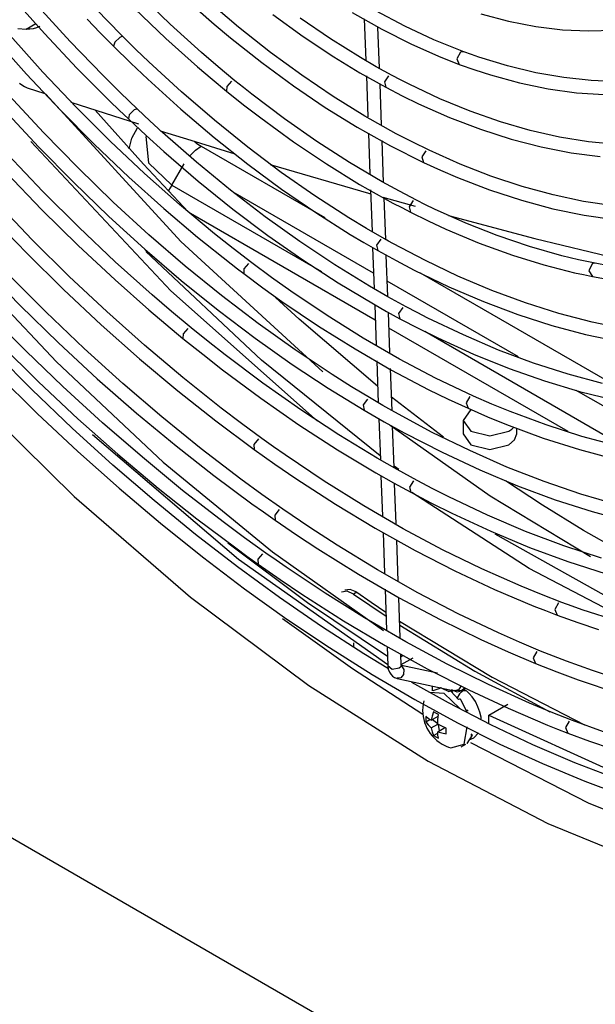
# Model space of a CAD drawing. Units: millimetres. Extents: x 58 to 7575, y 7 to 5369.
# Drawn here: x 3573 to 3658, y 3700 to 3847 of the extents above; entities that cross this region are included whole.
import ezdxf

# ---------------------------------------------------------------- set-up
doc = ezdxf.new("R2010")
doc.units = ezdxf.units.MM
doc.layers.add('LG-Product', color=3, linetype='Continuous')

msp = doc.modelspace()

# ---------------------------------------------------------------- linework, layer by layer
at = {"layer": 'LG-Product', "linetype": 'Continuous'}
for p, q in [((3571.48, 3850.04), (3576.23, 3844.68)), ((3585.49, 3846.68), (3583.04, 3849.24)), ((3594.97, 3846.07), (3590.35, 3850.53)), ((3605.19, 3845.63), (3600.44, 3849.67)), ((3580.09, 3843.46), (3575.32, 3848.68)), ((3589.67, 3848.38), (3594.35, 3843.92)), ((3599.12, 3848.18), (3601.55, 3846.07)), ((3622.16, 3847.78), (3626.57, 3845.29)), ((3630.01, 3845.76), (3625.68, 3848.05)), ((3573.52, 3845.32), (3574.96, 3846.15)), ((3582.59, 3846.8), (3584.57, 3844.76)), ((3587.98, 3844.17), (3585.49, 3846.68)), ((3610.29, 3847.48), (3614.82, 3844.2)), ((3618.88, 3843.89), (3614.39, 3846.95)), ((3623.94, 3846.85), (3624.16, 3840.63)), ((3641.32, 3847.57), (3645.45, 3846.48)), ((3645.45, 3846.48), (3649.52, 3845.7)), ((3572.26, 3845.43), (3573.52, 3845.32)), ((3574.04, 3845.32), (3573.52, 3845.32)), ((3574.56, 3845.38), (3574.04, 3845.32)), ((3575.04, 3845.52), (3574.56, 3845.38)), ((3575.5, 3845.72), (3575.04, 3845.52)), ((3575.56, 3845.75), (3575.5, 3845.72)), ((3576.23, 3844.68), (3581.07, 3839.52)), ((3584.57, 3844.76), (3586.56, 3842.75)), ((3599.66, 3841.84), (3594.97, 3846.07)), ((3601.55, 3846.07), (3603.99, 3844.03)), ((3609.97, 3841.85), (3605.19, 3845.63)), ((3626.21, 3839.48), (3625.98, 3845.63)), ((3626.57, 3845.29), (3630.97, 3843.07)), ((3634.32, 3843.74), (3630.01, 3845.76)), ((3649.52, 3845.7), (3653.51, 3845.22)), ((3653.51, 3845.22), (3657.41, 3845.04)), ((3657.41, 3845.04), (3661.21, 3845.16)), ((3568.67, 3844.09), (3573.57, 3838.58)), ((3575.98, 3838.91), (3571.1, 3844.35)), ((3584.94, 3838.43), (3580.09, 3843.46)), ((3586.73, 3843.35), (3586.56, 3842.75)), ((3587.48, 3844.07), (3586.73, 3843.35)), ((3587.78, 3844.2), (3587.48, 3844.07)), ((3587.97, 3844.17), (3587.78, 3844.2)), ((3589.89, 3842.28), (3587.98, 3844.17)), ((3594.35, 3843.92), (3599.09, 3839.68)), ((3603.99, 3844.03), (3608.66, 3840.32)), ((3614.82, 3844.2), (3619.38, 3841.18)), ((3623.37, 3841.08), (3618.88, 3843.89)), ((3636.57, 3842.8), (3634.32, 3843.74)), ((3586.56, 3842.75), (3589.1, 3840.26)), ((3591.82, 3840.44), (3589.89, 3842.28)), ((3602.14, 3839.7), (3599.66, 3841.84)), ((3614.63, 3838.43), (3609.97, 3841.85)), ((3630.97, 3843.07), (3635.35, 3841.13)), ((3638.81, 3841.93), (3636.57, 3842.8)), ((3638.31, 3841.86), (3637.75, 3840.89)), ((3638.57, 3841.95), (3638.31, 3841.86)), ((3638.8, 3841.93), (3638.57, 3841.95)), ((3639.92, 3841.53), (3638.81, 3841.93)), ((3596.67, 3835.97), (3591.82, 3840.44)), ((3608.66, 3840.32), (3613.38, 3836.86)), ((3619.38, 3841.18), (3623.26, 3838.82)), ((3625.73, 3839.71), (3623.37, 3841.08)), ((3635.35, 3841.13), (3636.74, 3840.58)), ((3636.74, 3840.58), (3638.11, 3840.06)), ((3637.75, 3840.89), (3638.11, 3840.06)), ((3641.03, 3841.15), (3639.92, 3841.53)), ((3645.32, 3839.83), (3641.03, 3841.15)), ((3580.96, 3833.67), (3575.98, 3838.91)), ((3581.07, 3839.52), (3586, 3834.56)), ((3589.1, 3840.26), (3591.66, 3837.84)), ((3599.09, 3839.68), (3601.23, 3837.86)), ((3604.64, 3837.63), (3602.14, 3839.7)), ((3623.26, 3838.82), (3627.16, 3836.65)), ((3628.1, 3838.42), (3625.73, 3839.71)), ((3638.11, 3840.06), (3640.44, 3839.23)), ((3640.44, 3839.23), (3642.75, 3838.49)), ((3649.54, 3838.81), (3645.32, 3839.83)), ((3653.7, 3838.09), (3649.54, 3838.81)), ((3573.57, 3838.58), (3578.57, 3833.27)), ((3587.52, 3835.88), (3584.94, 3838.43)), ((3591.66, 3837.84), (3596.57, 3833.4)), ((3601.23, 3837.86), (3603.38, 3836.08)), ((3604.13, 3837.56), (3603.42, 3836.77)), ((3605.92, 3836.61), (3604.64, 3837.63)), ((3619.32, 3835.26), (3614.63, 3838.43)), ((3624.25, 3838.34), (3624.47, 3832.23)), ((3627.57, 3838.35), (3626.96, 3837.45)), ((3626.96, 3837.45), (3627.16, 3836.65)), ((3629.37, 3837.75), (3628.1, 3838.42)), ((3630.65, 3837.1), (3629.37, 3837.75)), ((3642.75, 3838.49), (3647.1, 3837.31)), ((3657.77, 3837.66), (3653.7, 3838.09)), ((3659.86, 3837.56), (3657.77, 3837.66)), ((3572.54, 3837.27), (3572.88, 3837.02)), ((3572.88, 3837.02), (3573.28, 3836.78)), ((3573.28, 3836.78), (3573.64, 3836.58)), ((3573.64, 3836.58), (3573.65, 3836.57)), ((3573.67, 3836.58), (3576.31, 3835.71)), ((3590.12, 3833.37), (3587.52, 3835.88)), ((3601.59, 3831.73), (3596.67, 3835.97)), ((3603.42, 3836.77), (3603.38, 3836.08)), ((3603.38, 3836.08), (3605.93, 3834.04)), ((3607.19, 3835.6), (3605.92, 3836.61)), ((3613.38, 3836.86), (3618.13, 3833.65)), ((3626.52, 3831.02), (3626.29, 3837.15)), ((3627.16, 3836.65), (3629.6, 3835.39)), ((3635.21, 3834.95), (3630.65, 3837.1)), ((3647.1, 3837.31), (3651.39, 3836.43)), ((3651.39, 3836.43), (3655.61, 3835.84)), ((3576.08, 3829.91), (3570.99, 3835.41)), ((3596.6, 3813.64), (3576.45, 3835.64)), ((3580.17, 3834.44), (3590.28, 3831.2)), ((3586, 3834.56), (3587.37, 3833.23)), ((3612.02, 3831.95), (3607.19, 3835.6)), ((3624.02, 3832.36), (3619.32, 3835.26)), ((3629.6, 3835.39), (3632.05, 3834.2)), ((3639.75, 3833.09), (3635.21, 3834.95)), ((3655.61, 3835.84), (3659.74, 3835.56)), ((3570.21, 3833.29), (3575.34, 3827.79)), ((3578.57, 3833.27), (3583.65, 3828.15)), ((3586.02, 3828.63), (3580.96, 3833.67)), ((3590.99, 3825.17), (3583.82, 3833.23)), ((3587.37, 3833.23), (3588.75, 3831.92)), ((3589.62, 3833.28), (3588.88, 3832.55)), ((3589.92, 3833.41), (3589.62, 3833.28)), ((3590.12, 3833.38), (3589.92, 3833.41)), ((3591.98, 3831.64), (3590.12, 3833.37)), ((3596.57, 3833.4), (3601.54, 3829.18)), ((3605.93, 3834.04), (3608.49, 3832.08)), ((3618.13, 3833.65), (3622.89, 3830.7)), ((3632.05, 3834.2), (3636.67, 3832.16)), ((3644.24, 3831.51), (3639.75, 3833.09)), ((3588.88, 3832.55), (3588.75, 3831.92)), ((3588.75, 3831.92), (3591.4, 3829.46)), ((3593.85, 3829.93), (3591.98, 3831.64)), ((3606.55, 3827.73), (3601.59, 3831.73)), ((3608.49, 3832.08), (3613.39, 3828.52)), ((3616.88, 3828.56), (3612.02, 3831.95)), ((3628.72, 3829.73), (3624.02, 3832.36)), ((3636.67, 3832.16), (3641.27, 3830.4)), ((3648.69, 3830.22), (3644.24, 3831.51)), ((3589.26, 3829.08), (3590.11, 3830.62)), ((3593.52, 3830.18), (3598.09, 3828.76)), ((3622.89, 3830.7), (3627.84, 3827.93)), ((3641.27, 3830.4), (3645.83, 3828.93)), ((3653.07, 3829.23), (3648.69, 3830.22)), ((3595.09, 3806.33), (3574.21, 3828.55)), ((3581.25, 3824.62), (3576.08, 3829.91)), ((3591.16, 3823.8), (3586.02, 3828.63)), ((3588.89, 3827.47), (3589.26, 3829.08)), ((3591.38, 3829.29), (3591.77, 3825.4)), ((3591.4, 3829.46), (3594.06, 3827.06)), ((3598.9, 3825.51), (3593.85, 3829.93)), ((3598.09, 3828.76), (3604.61, 3826.75)), ((3601.54, 3829.18), (3606.56, 3825.19)), ((3621.75, 3825.42), (3616.88, 3828.56)), ((3624.56, 3829.82), (3624.79, 3823.68)), ((3626.83, 3822.44), (3626.6, 3828.73)), ((3631.18, 3828.45), (3628.72, 3829.73)), ((3645.83, 3828.93), (3650.34, 3827.76)), ((3657.37, 3828.53), (3653.07, 3829.23)), ((3661.6, 3828.14), (3657.37, 3828.53)), ((3575.34, 3827.79), (3580.56, 3822.49)), ((3583.65, 3828.15), (3588.81, 3823.24)), ((3597.95, 3826.46), (3598.75, 3827.27)), ((3598.67, 3828.52), (3599.11, 3828.19)), ((3598.75, 3827.27), (3599.59, 3827.88)), ((3599.11, 3828.19), (3599.59, 3827.88)), ((3599.59, 3827.88), (3618.04, 3817.23)), ((3611.55, 3823.97), (3606.55, 3827.73)), ((3613.39, 3828.52), (3618.31, 3825.22)), ((3627.84, 3827.93), (3632.78, 3825.44)), ((3633.64, 3827.25), (3631.18, 3828.45)), ((3633.12, 3827.18), (3632.52, 3826.26)), ((3638.25, 3825.2), (3633.64, 3827.25)), ((3650.34, 3827.76), (3654.78, 3826.89)), ((3576, 3821.13), (3570.72, 3826.69)), ((3594.06, 3827.06), (3599.17, 3822.66)), ((3632.52, 3826.26), (3632.78, 3825.44)), ((3654.78, 3826.89), (3659.15, 3826.32)), ((3586.5, 3819.53), (3581.25, 3824.62)), ((3597.71, 3818.04), (3590.99, 3825.17)), ((3591.77, 3825.4), (3595.26, 3822.05)), ((3595.26, 3822.05), (3597.09, 3825.24)), ((3604, 3821.31), (3598.9, 3825.51)), ((3606.56, 3825.19), (3611.62, 3821.45)), ((3609.9, 3825.16), (3624.55, 3820.87)), ((3618.31, 3825.22), (3623.25, 3822.18)), ((3626.63, 3822.54), (3621.75, 3825.42)), ((3632.78, 3825.44), (3635.32, 3824.28)), ((3635.32, 3824.28), (3637.85, 3823.2)), ((3642.82, 3823.42), (3638.25, 3825.2)), ((3570.54, 3823.95), (3575.87, 3818.4)), ((3588.81, 3823.24), (3594.04, 3818.56)), ((3596.36, 3819.19), (3591.16, 3823.8)), ((3599.17, 3822.66), (3604.33, 3818.5)), ((3616.58, 3820.45), (3611.55, 3823.97)), ((3637.85, 3823.2), (3642.64, 3821.36)), ((3647.49, 3821.87), (3642.82, 3823.42)), ((3580.56, 3822.49), (3585.86, 3817.4)), ((3595, 3821.66), (3594.72, 3821.28)), ((3595.26, 3822.05), (3595, 3821.66)), ((3595.26, 3822.05), (3617.54, 3809.19)), ((3609.15, 3817.35), (3604, 3821.31)), ((3611.62, 3821.45), (3616.72, 3817.96)), ((3623.25, 3822.18), (3628.2, 3819.4)), ((3624.87, 3821.36), (3625.1, 3815.15)), ((3629.19, 3821.14), (3626.63, 3822.54)), ((3642.64, 3821.36), (3647.39, 3819.81)), ((3652.11, 3820.6), (3647.49, 3821.87)), ((3581.36, 3815.78), (3576, 3821.13)), ((3625.32, 3808.94), (3604.37, 3821.04)), ((3621.63, 3817.2), (3616.58, 3820.45)), ((3624.55, 3820.87), (3624.89, 3820.77)), ((3626.7, 3820.26), (3631.52, 3818.91)), ((3627.14, 3813.95), (3626.91, 3820.16)), ((3631.75, 3819.82), (3629.19, 3821.14)), ((3631.23, 3819.75), (3630.62, 3818.83)), ((3633.09, 3819.15), (3631.75, 3819.82)), ((3647.39, 3819.81), (3652.09, 3818.55)), ((3656.66, 3819.64), (3652.11, 3820.6)), ((3574.43, 3813.91), (3569.01, 3819.57)), ((3575.87, 3818.4), (3581.29, 3813.06)), ((3591.83, 3814.66), (3586.5, 3819.53)), ((3594.04, 3818.56), (3599.05, 3814.33)), ((3601.61, 3814.81), (3596.36, 3819.19)), ((3604.33, 3818.5), (3609.54, 3814.58)), ((3628.2, 3819.4), (3629.52, 3818.71)), ((3629.52, 3818.71), (3630.85, 3818.03)), ((3630.62, 3818.83), (3630.85, 3818.03)), ((3634.43, 3818.5), (3633.09, 3819.15)), ((3639.1, 3816.41), (3634.43, 3818.5)), ((3652.09, 3818.55), (3656.73, 3817.59)), ((3661.13, 3818.97), (3656.66, 3819.64)), ((3568.08, 3817.63), (3573.55, 3811.96)), ((3585.86, 3817.4), (3591.22, 3812.52)), ((3625.58, 3801.93), (3598.03, 3817.84)), ((3614.33, 3813.64), (3609.15, 3817.35)), ((3616.72, 3817.96), (3621.82, 3814.73)), ((3624.28, 3815.59), (3621.63, 3817.2)), ((3630.85, 3818.03), (3633.49, 3816.74)), ((3636.52, 3817.53), (3649.37, 3814.13)), ((3656.73, 3817.59), (3661.21, 3816.95)), ((3586.8, 3810.63), (3581.36, 3815.78)), ((3626.94, 3814.06), (3624.28, 3815.59)), ((3633.49, 3816.74), (3636.12, 3815.52)), ((3636.12, 3815.52), (3641.1, 3813.43)), ((3643.74, 3814.57), (3639.1, 3816.41)), ((3579.94, 3808.45), (3574.43, 3813.91)), ((3597.21, 3810.01), (3591.83, 3814.66)), ((3599.05, 3814.33), (3604.1, 3810.31)), ((3604.39, 3812.61), (3601.61, 3814.81)), ((3609.54, 3814.58), (3614.78, 3810.91)), ((3621.82, 3814.73), (3623.89, 3813.51)), ((3626.41, 3813.99), (3625.78, 3813.11)), ((3627.58, 3813.7), (3626.94, 3814.06)), ((3648.59, 3812.9), (3643.74, 3814.57)), ((3649.37, 3814.13), (3670.12, 3809.11)), ((3581.29, 3813.06), (3586.78, 3807.94)), ((3591.22, 3812.52), (3596.65, 3807.87)), ((3617.77, 3794.23), (3596.6, 3813.64)), ((3607.18, 3810.47), (3604.39, 3812.61)), ((3619.53, 3810.19), (3614.33, 3813.64)), ((3623.89, 3813.51), (3625.96, 3812.32)), ((3625.18, 3812.77), (3625.41, 3806.61)), ((3625.78, 3813.11), (3625.96, 3812.32)), ((3628.22, 3813.35), (3627.58, 3813.7)), ((3633.06, 3810.81), (3628.22, 3813.35)), ((3641.1, 3813.43), (3646.06, 3811.63)), ((3653.39, 3811.53), (3648.59, 3812.9)), ((3562.66, 3812.05), (3578.03, 3795.72)), ((3573.55, 3811.96), (3579.1, 3806.49)), ((3608.6, 3795.99), (3591.36, 3812.19)), ((3625.96, 3812.32), (3628.68, 3810.82)), ((3627.45, 3805.47), (3627.23, 3811.64)), ((3646.06, 3811.63), (3650.71, 3810.19)), ((3655.88, 3810.93), (3653.39, 3811.53)), ((3658.36, 3810.41), (3655.88, 3810.93)), ((3567.01, 3809.87), (3572.64, 3804.11)), ((3592.3, 3805.71), (3586.8, 3810.63)), ((3602.64, 3805.6), (3597.21, 3810.01)), ((3604.1, 3810.31), (3605.04, 3809.59)), ((3605.04, 3809.59), (3605.98, 3808.87)), ((3606.65, 3810.4), (3605.97, 3809.59)), ((3605.97, 3809.59), (3605.98, 3808.87)), ((3610.09, 3808.32), (3607.18, 3810.47)), ((3614.78, 3810.91), (3620.04, 3807.5)), ((3624.73, 3806.99), (3619.53, 3810.19)), ((3628.68, 3810.82), (3631.4, 3809.4)), ((3637.89, 3808.51), (3633.06, 3810.81)), ((3650.71, 3810.19), (3655.3, 3809.01)), ((3657.91, 3810.32), (3657.42, 3809.27)), ((3658.13, 3810.41), (3657.91, 3810.32)), ((3658.35, 3810.41), (3658.13, 3810.41)), ((3660.42, 3810.04), (3658.36, 3810.41)), ((3576.44, 3803.16), (3570.81, 3808.81)), ((3585.52, 3803.21), (3579.94, 3808.45)), ((3605.98, 3808.87), (3608.82, 3806.77)), ((3613.01, 3806.24), (3610.09, 3808.32)), ((3631.4, 3809.4), (3636.57, 3806.91)), ((3632.3, 3808.99), (3661.43, 3792.18)), ((3642.96, 3806.36), (3637.89, 3808.51)), ((3655.3, 3809.01), (3656.64, 3808.72)), ((3656.64, 3808.72), (3657.97, 3808.45)), ((3657.42, 3809.27), (3657.97, 3808.45)), ((3657.97, 3808.45), (3660.48, 3808)), ((3586.78, 3807.94), (3591.8, 3803.49)), ((3596.65, 3807.87), (3602.13, 3803.45)), ((3608.82, 3806.77), (3611.67, 3804.74)), ((3620.04, 3807.5), (3625.3, 3804.35)), ((3627.47, 3805.42), (3624.73, 3806.99)), ((3646.94, 3796.46), (3627.37, 3807.76)), ((3636.57, 3806.91), (3641.71, 3804.71)), ((3579.1, 3806.49), (3584.72, 3801.23)), ((3595.21, 3803.21), (3592.3, 3805.71)), ((3616.97, 3786.87), (3595.09, 3806.33)), ((3608.11, 3801.42), (3602.64, 3805.6)), ((3614.24, 3802.1), (3610.72, 3805.32)), ((3618.39, 3802.61), (3613.01, 3806.24)), ((3630.21, 3803.92), (3627.47, 3805.42)), ((3647.99, 3804.5), (3642.96, 3806.36)), ((3572.64, 3804.11), (3578.34, 3798.55)), ((3611.67, 3804.74), (3617.1, 3801.06)), ((3625.3, 3804.35), (3627.28, 3803.24)), ((3625.5, 3804.24), (3625.72, 3798.18)), ((3629.68, 3803.85), (3629.06, 3802.95)), ((3631.82, 3803.07), (3630.21, 3803.92)), ((3641.71, 3804.71), (3646.83, 3802.79)), ((3652.98, 3802.93), (3647.99, 3804.5)), ((3573.48, 3797.35), (3568.03, 3802.85)), ((3582.14, 3797.73), (3576.44, 3803.16)), ((3591.16, 3798.19), (3585.52, 3803.21)), ((3591.8, 3803.49), (3596.87, 3799.23)), ((3598.14, 3800.78), (3595.21, 3803.21)), ((3602.13, 3803.45), (3607.66, 3799.27)), ((3623.79, 3799.24), (3618.39, 3802.61)), ((3627.28, 3803.24), (3629.26, 3802.16)), ((3627.76, 3797.06), (3627.54, 3803.12)), ((3629.06, 3802.95), (3629.26, 3802.16)), ((3629.26, 3802.16), (3632.08, 3800.69)), ((3633.44, 3802.25), (3631.82, 3803.07)), ((3638.72, 3799.73), (3633.44, 3802.25)), ((3646.83, 3802.79), (3651.9, 3801.16)), ((3657.91, 3801.65), (3652.98, 3802.93)), ((4018.5, 3466.59), (3437.97, 3801.76)), ((3584.72, 3801.23), (3590.4, 3796.2)), ((3597.61, 3800.7), (3596.91, 3799.91)), ((3600.66, 3798.74), (3598.14, 3800.78)), ((3613.61, 3797.5), (3608.11, 3801.42)), ((3625.93, 3792.12), (3614.24, 3802.1)), ((3617.1, 3801.06), (3622.56, 3797.65)), ((3654.33, 3785.34), (3627.62, 3800.75)), ((3632.08, 3800.69), (3634.89, 3799.31)), ((3651.9, 3801.16), (3656.92, 3799.82)), ((3662.77, 3800.66), (3657.91, 3801.65)), ((3596.91, 3799.91), (3596.87, 3799.23)), ((3596.87, 3799.23), (3599.84, 3796.85)), ((3607.66, 3799.27), (3613.21, 3795.35)), ((3629.19, 3796.14), (3623.79, 3799.24)), ((3632.98, 3800.28), (3662.78, 3783.07)), ((3634.89, 3799.31), (3640.23, 3796.88)), ((3643.97, 3797.49), (3638.72, 3799.73)), ((3656.92, 3799.82), (3661.87, 3798.79)), ((3569.52, 3798.47), (3575.34, 3792.76)), ((3578.34, 3798.55), (3584.12, 3793.21)), ((3587.91, 3792.51), (3582.14, 3797.73)), ((3596.86, 3793.39), (3591.16, 3798.19)), ((3603.19, 3796.76), (3600.66, 3798.74)), ((3574.37, 3791.59), (3568.43, 3797.53)), ((3579, 3792.05), (3573.48, 3797.35)), ((3599.84, 3796.85), (3602.81, 3794.53)), ((3608.82, 3792.53), (3603.19, 3796.76)), ((3619.13, 3793.82), (3613.61, 3797.5)), ((3622.56, 3797.65), (3628.02, 3794.5)), ((3640.23, 3796.88), (3645.53, 3794.74)), ((3649.19, 3795.54), (3643.97, 3797.49)), ((3578.03, 3795.72), (3593.93, 3780.8)), ((3590.4, 3796.2), (3596.15, 3791.39)), ((3626.32, 3781.71), (3608.6, 3795.99)), ((3613.21, 3795.35), (3618.56, 3791.82)), ((3625.8, 3795.86), (3626.03, 3789.63)), ((3634.59, 3793.31), (3629.19, 3796.14)), ((3654.35, 3793.88), (3649.19, 3795.54)), ((3569.15, 3793.94), (3575.15, 3788.04)), ((3602.6, 3788.83), (3596.86, 3793.39)), ((3602.81, 3794.53), (3608.49, 3790.31)), ((3622.04, 3792), (3619.13, 3793.82)), ((3628.08, 3788.45), (3627.85, 3794.73)), ((3628.02, 3794.5), (3633.47, 3791.63)), ((3645.53, 3794.74), (3650.8, 3792.89)), ((3659.46, 3792.51), (3654.35, 3793.88)), ((3563.84, 3792.22), (3580.67, 3775.64)), ((3575.34, 3792.76), (3581.24, 3787.25)), ((3584.89, 3786.66), (3579, 3792.05)), ((3584.12, 3793.21), (3589.96, 3788.09)), ((3593.74, 3787.52), (3587.91, 3792.51)), ((3614.48, 3788.56), (3608.82, 3792.53)), ((3624.95, 3790.25), (3622.04, 3792)), ((3637.41, 3791.93), (3634.59, 3793.31)), ((3640.23, 3790.63), (3637.41, 3791.93)), ((3650.8, 3792.89), (3656.03, 3791.33)), ((3580.38, 3785.85), (3574.37, 3791.59)), ((3596.15, 3791.39), (3601.81, 3786.92)), ((3618.56, 3791.82), (3623.93, 3788.53)), ((3635.76, 3784.51), (3627.99, 3790.47)), ((3633.47, 3791.63), (3636.45, 3790.18)), ((3639.71, 3790.56), (3639.13, 3789.62)), ((3642.97, 3789.44), (3640.23, 3790.63)), ((3673.6, 3781.07), (3655.57, 3791.47)), ((3656.03, 3791.33), (3661.19, 3790.06)), ((3608.49, 3790.31), (3614.2, 3786.34)), ((3624.41, 3790.18), (3623.79, 3789.3)), ((3623.79, 3789.3), (3623.93, 3788.52)), ((3626.71, 3789.22), (3624.95, 3790.25)), ((3628.48, 3788.22), (3626.71, 3789.22)), ((3636.45, 3790.18), (3639.42, 3788.81)), ((3639.13, 3789.62), (3639.42, 3788.81)), ((3645.7, 3788.33), (3642.97, 3789.44)), ((3575.15, 3788.04), (3581.22, 3782.36)), ((3589.96, 3788.09), (3595.86, 3783.2)), ((3599.61, 3782.76), (3593.74, 3787.52)), ((3605.64, 3786.53), (3602.6, 3788.83)), ((3620.17, 3784.84), (3614.48, 3788.56)), ((3623.93, 3788.53), (3626.91, 3786.81)), ((3634.08, 3785.22), (3628.48, 3788.22)), ((3639.83, 3788.64), (3638.68, 3787.01)), ((3639.42, 3788.81), (3642.31, 3787.55)), ((3642.31, 3787.55), (3645.18, 3786.38)), ((3651.07, 3786.33), (3645.7, 3788.33)), ((3581.24, 3787.25), (3587.2, 3781.97)), ((3590.84, 3781.5), (3584.89, 3786.66)), ((3601.81, 3786.92), (3607.51, 3782.68)), ((3608.68, 3784.3), (3605.64, 3786.53)), ((3614.2, 3786.34), (3619.94, 3782.62)), ((3626.12, 3787.3), (3626.34, 3781.11)), ((3626.91, 3786.81), (3629.89, 3785.16)), ((3642.7, 3775.69), (3627.8, 3786.23)), ((3628.39, 3779.97), (3628.16, 3786.14)), ((3638.68, 3787.02), (3638.68, 3784.98)), ((3638.68, 3787.01), (3639.86, 3785.38)), ((3645.18, 3786.38), (3650.63, 3784.36)), ((3645.93, 3785.68), (3646.27, 3786)), ((3656.41, 3784.62), (3651.07, 3786.33)), ((3586.46, 3780.34), (3580.38, 3785.85)), ((3605.19, 3766.25), (3583.4, 3784.87)), ((3625.85, 3781.38), (3620.17, 3784.84)), ((3629.89, 3785.16), (3635.55, 3782.25)), ((3639.67, 3782.49), (3634.08, 3785.22)), ((3638.68, 3784.98), (3639.85, 3783.35)), ((3639.86, 3785.38), (3642.69, 3784.71)), ((3642.69, 3784.71), (3645.51, 3785.39)), ((3645.51, 3785.39), (3645.93, 3785.68)), ((3646.37, 3784.1), (3646.68, 3784.98)), ((3646.68, 3784.98), (3646.68, 3785.86)), ((3661.68, 3783.2), (3656.41, 3784.62)), ((3595.86, 3783.2), (3601.49, 3778.78)), ((3608.15, 3784.23), (3607.48, 3783.4)), ((3607.48, 3783.4), (3607.51, 3782.68)), ((3610.4, 3783.08), (3608.68, 3784.3)), ((3612.12, 3781.87), (3610.4, 3783.08)), ((3639.85, 3783.35), (3642.68, 3782.67)), ((3642.68, 3782.67), (3645.51, 3783.35)), ((3645.51, 3783.35), (3646.37, 3784.1)), ((3650.63, 3784.36), (3656.03, 3782.64)), ((3581.22, 3782.36), (3587.36, 3776.9)), ((3587.2, 3781.97), (3593.22, 3776.92)), ((3605.53, 3778.25), (3599.61, 3782.76)), ((3607.51, 3782.68), (3610.61, 3780.48)), ((3617.98, 3777.94), (3612.12, 3781.87)), ((3619.94, 3782.62), (3625.68, 3779.17)), ((3635.55, 3782.25), (3641.19, 3779.61)), ((3645.23, 3780.05), (3639.67, 3782.49)), ((3656.03, 3782.64), (3661.38, 3781.21)), ((3592.6, 3775.05), (3586.46, 3780.34)), ((3596.84, 3776.57), (3590.84, 3781.5)), ((3593.93, 3780.8), (3610.24, 3767.41)), ((3610.61, 3780.48), (3613.72, 3778.36)), ((3628.84, 3779.68), (3625.85, 3781.38)), ((3628.74, 3779.93), (3628.38, 3780.2)), ((3601.49, 3778.78), (3607.15, 3774.59)), ((3625.68, 3779.17), (3628.28, 3777.7)), ((3626.43, 3778.76), (3626.65, 3772.71)), ((3629.11, 3779.67), (3628.74, 3779.93)), ((3631.83, 3778.04), (3628.84, 3779.68)), ((3641.19, 3779.61), (3646.81, 3777.25)), ((3650.77, 3777.89), (3645.23, 3780.05)), ((3608.65, 3775.98), (3605.53, 3778.25)), ((3613.72, 3778.36), (3619.64, 3774.51)), ((3623.86, 3774.26), (3617.98, 3777.94)), ((3628.28, 3777.7), (3630.89, 3776.28)), ((3628.69, 3771.58), (3628.47, 3777.62)), ((3631.3, 3777.97), (3630.69, 3777.07)), ((3634.19, 3776.8), (3631.83, 3778.04)), ((3650.54, 3774.35), (3645, 3777.98)), ((3646.81, 3777.25), (3652.4, 3775.18)), ((3656.25, 3776.02), (3650.77, 3777.89)), ((3587.36, 3776.9), (3593.55, 3771.66)), ((3593.22, 3776.92), (3598.97, 3772.35)), ((3602.89, 3771.88), (3596.84, 3776.57)), ((3611.78, 3773.77), (3608.65, 3775.98)), ((3630.69, 3777.07), (3630.89, 3776.28)), ((3630.89, 3776.28), (3633.95, 3774.68)), ((3648.54, 3764.95), (3631.02, 3776.25)), ((3636.55, 3775.61), (3634.19, 3776.8)), ((3661.69, 3774.43), (3656.25, 3776.02)), ((3580.67, 3775.64), (3598, 3760.68)), ((3598.79, 3770), (3592.6, 3775.05)), ((3607.15, 3774.59), (3608.9, 3773.35)), ((3619.64, 3774.51), (3625.57, 3770.93)), ((3629.75, 3770.85), (3623.86, 3774.26)), ((3633.95, 3774.68), (3637.01, 3773.16)), ((3642.3, 3772.89), (3636.55, 3775.61)), ((3657.69, 3766.65), (3642.7, 3775.69)), ((3656.65, 3770.6), (3650.54, 3774.35)), ((3652.4, 3775.18), (3657.94, 3773.41)), ((3608.9, 3773.35), (3610.64, 3772.12)), ((3611.25, 3773.7), (3610.59, 3772.86)), ((3610.59, 3772.86), (3610.64, 3772.12)), ((3615.83, 3771.03), (3611.78, 3773.77)), ((3637.01, 3773.16), (3642.81, 3770.48)), ((3648.01, 3770.46), (3642.3, 3772.89)), ((3657.94, 3773.41), (3663.43, 3771.93)), ((3593.55, 3771.66), (3599.79, 3766.66)), ((3598.97, 3772.35), (3604.76, 3767.99)), ((3606.08, 3769.51), (3602.89, 3771.88)), ((3610.64, 3772.12), (3613.83, 3769.96)), ((3605.02, 3765.18), (3598.79, 3770)), ((3613.83, 3769.96), (3617.02, 3767.86)), ((3619.88, 3768.41), (3615.83, 3771.03)), ((3625.57, 3770.93), (3631.51, 3767.61)), ((3626.74, 3770.3), (3626.96, 3764.24)), ((3635.62, 3767.72), (3629.75, 3770.85)), ((3642.81, 3770.48), (3648.58, 3768.08)), ((3660.99, 3760.25), (3643.45, 3770.05)), ((3653.7, 3768.31), (3648.01, 3770.46)), ((3662.74, 3767.12), (3656.65, 3770.6)), ((3603.6, 3768.74), (3615.46, 3759.84)), ((3609.28, 3767.21), (3606.08, 3769.51)), ((3625.9, 3764.73), (3619.88, 3768.41)), ((3629, 3763.04), (3628.78, 3769.21)), ((3604.76, 3767.99), (3606.44, 3766.77)), ((3608.74, 3767.13), (3608.07, 3766.3)), ((3610.78, 3766.15), (3609.28, 3767.21)), ((3610.24, 3767.41), (3626.8, 3755.68)), ((3617.02, 3767.86), (3623.09, 3764.08)), ((3631.51, 3767.61), (3637.44, 3764.57)), ((3641.48, 3764.86), (3635.62, 3767.72)), ((3648.58, 3768.08), (3654.32, 3765.97)), ((3659.33, 3766.45), (3653.7, 3768.31)), ((3599.79, 3766.66), (3606.08, 3761.9)), ((3627.46, 3750.58), (3605.19, 3766.25)), ((3606.44, 3766.77), (3608.12, 3765.57)), ((3608.07, 3766.3), (3608.12, 3765.57)), ((3608.12, 3765.57), (3611.38, 3763.31)), ((3612.28, 3765.11), (3610.78, 3766.15)), ((3654.32, 3765.97), (3660.02, 3764.15)), ((3611.28, 3760.61), (3605.02, 3765.18)), ((3618.12, 3761.23), (3612.28, 3765.11)), ((3623.09, 3764.08), (3629.17, 3760.56)), ((3631.93, 3761.32), (3625.9, 3764.73)), ((3637.44, 3764.57), (3643.35, 3761.81)), ((3647.32, 3762.28), (3641.48, 3764.86)), ((3666.06, 3755.76), (3648.54, 3764.95)), ((3611.38, 3763.31), (3614.64, 3761.12)), ((3606.08, 3761.9), (3612.4, 3757.39)), ((3614.64, 3761.12), (3620.85, 3757.14)), ((3623.97, 3757.59), (3618.12, 3761.23)), ((3621.37, 3761.53), (3620.56, 3761.41)), ((3621.86, 3761.82), (3621.06, 3761.69)), ((3622.31, 3761.12), (3621.37, 3761.53)), ((3622.81, 3761.4), (3621.86, 3761.82)), ((3622.81, 3761.4), (3622.31, 3761.12)), ((3622.31, 3761.12), (3624.75, 3759.44)), ((3622.81, 3761.4), (3624.99, 3759.9)), ((3627.05, 3761.83), (3627.27, 3755.74)), ((3637.95, 3758.19), (3631.93, 3761.32)), ((3643.35, 3761.81), (3649.24, 3759.33)), ((3650.37, 3761.03), (3647.32, 3762.28)), ((3653.42, 3759.87), (3650.37, 3761.03)), ((3598, 3760.68), (3615.66, 3747.49)), ((3617.57, 3756.29), (3611.28, 3760.61)), ((3615.46, 3759.84), (3627.41, 3751.84)), ((3624.99, 3759.9), (3627.17, 3758.43)), ((3629.31, 3754.59), (3629.09, 3760.6)), ((3629.17, 3760.56), (3635.24, 3757.31)), ((3652.91, 3759.79), (3652.36, 3758.81)), ((3654.94, 3759.32), (3653.42, 3759.87)), ((3624.75, 3759.44), (3627.2, 3757.81)), ((3643.95, 3755.33), (3637.95, 3758.19)), ((3649.24, 3759.33), (3650.98, 3758.65)), ((3650.98, 3758.65), (3652.72, 3757.99)), ((3652.36, 3758.81), (3652.72, 3757.99)), ((3656.46, 3758.78), (3654.94, 3759.32)), ((3662.24, 3756.92), (3656.46, 3758.78)), ((3622.17, 3749.96), (3611.72, 3757.41)), ((3612.4, 3757.39), (3618.74, 3753.13)), ((3620.85, 3757.14), (3627.08, 3753.43)), ((3630.14, 3754), (3623.97, 3757.59)), ((3629.22, 3757.08), (3643.01, 3748.72)), ((3635.24, 3757.31), (3641.31, 3754.34)), ((3652.72, 3757.99), (3655.82, 3756.89)), ((3655.82, 3756.89), (3658.9, 3755.86)), ((3623.88, 3752.23), (3617.57, 3756.29)), ((3629.25, 3756.46), (3640.45, 3749.61)), ((3647.09, 3753.94), (3643.95, 3755.33)), ((3622.38, 3753.23), (3622.38, 3753.86)), ((3636.31, 3750.68), (3630.14, 3754)), ((3641.31, 3754.34), (3645.39, 3752.49)), ((3650.22, 3752.63), (3647.09, 3753.94)), ((3618.74, 3753.13), (3625.1, 3749.14)), ((3627.55, 3749.99), (3623.88, 3752.23)), ((3627.08, 3753.43), (3633.31, 3749.99)), ((3627.36, 3753.29), (3627.47, 3750.42)), ((3645.39, 3752.49), (3649.47, 3750.78)), ((3649.7, 3752.54), (3649.14, 3751.59)), ((3654.1, 3751.11), (3650.22, 3752.63)), ((3629.46, 3750.49), (3629.4, 3752.2)), ((3629.42, 3751.81), (3629.76, 3752.01)), ((3629.46, 3750.61), (3631.22, 3751.63)), ((3649.14, 3751.59), (3649.47, 3750.77)), ((3649.47, 3750.78), (3652.66, 3749.52)), ((3657.96, 3749.71), (3654.1, 3751.11)), ((3632.67, 3743.18), (3622.17, 3749.96)), ((3628.09, 3749.89), (3627.47, 3750.42)), ((3627.47, 3750.42), (3627.53, 3749.91)), ((3627.53, 3749.91), (3627.7, 3749.46)), ((3627.7, 3749.46), (3627.9, 3749.16)), ((3629.17, 3750.05), (3628.09, 3749.89)), ((3629.39, 3750.25), (3629.17, 3750.05)), ((3629.46, 3750.49), (3629.39, 3750.25)), ((3629.46, 3750.48), (3629.46, 3750.49)), ((3629.47, 3750.47), (3629.46, 3750.48)), ((3634.84, 3749.31), (3629.47, 3750.47)), ((3629.47, 3750.41), (3629.47, 3750.47)), ((3629.48, 3750.38), (3629.47, 3750.41)), ((3629.48, 3750.43), (3629.86, 3749.88)), ((3629.48, 3750.37), (3629.48, 3750.38)), ((3629.86, 3749.88), (3629.78, 3749.12)), ((3633.31, 3749.99), (3639.52, 3746.83)), ((3642.47, 3747.63), (3636.31, 3750.68)), ((3640.45, 3749.61), (3651.64, 3743.59)), ((3652.66, 3749.52), (3655.83, 3748.34)), ((3663.88, 3747.79), (3657.96, 3749.71)), ((3625.1, 3749.14), (3631.46, 3745.41)), ((3627.9, 3749.16), (3628.15, 3748.9)), ((3628.15, 3748.9), (3628.45, 3748.7)), ((3628.45, 3748.7), (3628.77, 3748.58)), ((3628.77, 3748.58), (3628.82, 3748.56)), ((3628.82, 3748.56), (3628.87, 3748.55)), ((3629.38, 3748.65), (3628.85, 3748.56)), ((3628.87, 3748.55), (3637.42, 3746.71)), ((3629.78, 3749.12), (3629.38, 3748.65)), ((3636.51, 3744.91), (3631.04, 3747.95)), ((3643.01, 3748.72), (3656.77, 3741.62)), ((3655.83, 3748.34), (3661.83, 3746.33)), ((3615.66, 3747.49), (3633.49, 3736.2)), ((3635.88, 3746.32), (3633.68, 3746.47)), ((3634.05, 3747.44), (3634.05, 3746.69)), ((3634.23, 3746.77), (3635.13, 3747.02)), ((3635.14, 3747.02), (3635.13, 3747.02)), ((3635.25, 3747.09), (3635.14, 3747.02)), ((3635.14, 3747.02), (3635.14, 3747.02)), ((3635.27, 3747.1), (3635.25, 3747.09)), ((3635.29, 3747.11), (3635.27, 3747.1)), ((3635.31, 3747.12), (3635.29, 3747.11)), ((3635.33, 3747.12), (3635.31, 3747.12)), ((3635.35, 3747.13), (3635.33, 3747.12)), ((3635.37, 3747.13), (3635.35, 3747.13)), ((3635.39, 3747.13), (3635.37, 3747.13)), ((3635.4, 3747.13), (3635.39, 3747.13)), ((3635.4, 3747.13), (3636.57, 3746.58)), ((3636.01, 3747.01), (3636, 3746.98)), ((3636, 3746.98), (3636, 3746.94)), ((3636.58, 3746.58), (3636.57, 3746.58)), ((3636.57, 3746.58), (3636.57, 3746.58)), ((3636.69, 3746.65), (3636.58, 3746.58)), ((3636.71, 3746.66), (3636.69, 3746.65)), ((3636.73, 3746.67), (3636.71, 3746.66)), ((3636.75, 3746.67), (3636.73, 3746.67)), ((3636.77, 3746.67), (3636.75, 3746.67)), ((3636.79, 3746.67), (3636.77, 3746.67)), ((3636.81, 3746.67), (3636.79, 3746.67)), ((3636.83, 3746.66), (3636.81, 3746.67)), ((3636.85, 3746.65), (3636.83, 3746.66)), ((3636.85, 3746.65), (3638.01, 3745.38)), ((3636.95, 3746.9), (3637.03, 3746.46)), ((3637.03, 3746.46), (3637.04, 3746.43)), ((3637.82, 3746.51), (3637.09, 3746.78)), ((3638.39, 3746.68), (3637.35, 3746.73)), ((3638.01, 3746.85), (3637.42, 3746.71)), ((3638.65, 3746.68), (3637.82, 3746.51)), ((3638.39, 3747.43), (3638.01, 3746.85)), ((3638.65, 3746.68), (3638.14, 3746.23)), ((3638.94, 3747.19), (3638.39, 3746.68)), ((3638.85, 3746.84), (3638.65, 3746.68)), ((3638.9, 3746.78), (3638.65, 3746.68)), ((3638.77, 3746.77), (3638.65, 3746.68)), ((3638.65, 3746.68), (3638.79, 3746.74)), ((3638.86, 3746.88), (3638.77, 3746.77)), ((3638.79, 3746.74), (3638.92, 3746.76)), ((3638.94, 3747.04), (3638.85, 3746.84)), ((3638.9, 3746.95), (3638.86, 3746.88)), ((3638.93, 3747.01), (3638.9, 3746.95)), ((3639.1, 3746.76), (3638.9, 3746.78)), ((3638.92, 3746.76), (3639.09, 3746.75)), ((3638.93, 3747.04), (3638.93, 3747.01)), ((3639.6, 3746.29), (3639.13, 3746.74)), ((3639.52, 3746.83), (3645.4, 3744.09)), ((3648.6, 3744.87), (3642.47, 3747.63)), ((3631.46, 3745.41), (3637.83, 3741.95)), ((3638.17, 3744.11), (3635.88, 3746.32)), ((3642.82, 3741.65), (3636.51, 3744.91)), ((3638.14, 3746.23), (3637.81, 3745.66)), ((3638.02, 3745.38), (3638.01, 3745.38)), ((3638.01, 3745.38), (3638.01, 3745.38)), ((3638.13, 3745.46), (3638.02, 3745.38)), ((3638.15, 3745.47), (3638.13, 3745.46)), ((3638.17, 3745.47), (3638.15, 3745.47)), ((3638.19, 3745.47), (3638.17, 3745.47)), ((3638.21, 3745.47), (3638.19, 3745.47)), ((3638.23, 3745.46), (3638.21, 3745.47)), ((3638.25, 3745.45), (3638.23, 3745.46)), ((3638.27, 3745.44), (3638.25, 3745.45)), ((3638.28, 3745.42), (3638.27, 3745.44)), ((3638.28, 3745.42), (3639.17, 3743.66)), ((3640.03, 3745.79), (3639.6, 3746.29)), ((3640.51, 3745.09), (3640.03, 3745.79)), ((3640.9, 3744.32), (3640.51, 3745.09)), ((3634.29, 3743.56), (3634.06, 3742.93)), ((3634.63, 3743.35), (3634.29, 3743.56)), ((3639.31, 3743.75), (3639.16, 3743.69)), ((3639.29, 3743.74), (3639.16, 3743.69)), ((3639.18, 3743.66), (3639.17, 3743.66)), ((3639.29, 3743.74), (3639.18, 3743.65)), ((3639.18, 3743.65), (3639.18, 3743.66)), ((3639.3, 3743.74), (3639.29, 3743.74)), ((3639.31, 3743.75), (3639.3, 3743.74)), ((3639.3, 3743.74), (3639.3, 3743.74)), ((3639.33, 3743.75), (3639.31, 3743.75)), ((3639.34, 3743.75), (3639.33, 3743.75)), ((3639.36, 3743.75), (3639.34, 3743.75)), ((3639.37, 3743.74), (3639.36, 3743.75)), ((3639.38, 3743.73), (3639.37, 3743.74)), ((3639.4, 3743.72), (3639.38, 3743.73)), ((3639.41, 3743.71), (3639.4, 3743.72)), ((3639.41, 3743.7), (3639.41, 3743.71)), ((3639.42, 3743.68), (3639.41, 3743.7)), ((3641.19, 3743.54), (3640.9, 3744.32)), ((3641.36, 3742.75), (3641.19, 3743.54)), ((3642.54, 3743.06), (3645.36, 3744.69)), ((3645.4, 3744.09), (3651.25, 3741.6)), ((3651.81, 3743.53), (3648.6, 3744.87)), ((3655.01, 3742.27), (3651.81, 3743.53)), ((3633.12, 3742.89), (3633.11, 3742.47)), ((3633.11, 3742.47), (3633.12, 3742.07)), ((3633.47, 3742.58), (3633.12, 3742.89)), ((3633.12, 3742.07), (3633.72, 3742.41)), ((3633.12, 3742.07), (3633.47, 3741.61)), ((3633.9, 3742.31), (3633.47, 3742.58)), ((3633.9, 3742.31), (3634.96, 3742.93)), ((3634.06, 3742.93), (3633.9, 3742.31)), ((3634.1, 3742.43), (3634.89, 3741.85)), ((3635, 3743.15), (3634.63, 3743.35)), ((3634.89, 3741.74), (3634.91, 3742.44)), ((3634.91, 3742.44), (3635, 3743.15)), ((3641.39, 3742.5), (3641.36, 3742.75)), ((3642.54, 3741.83), (3642.54, 3743.06)), ((3642.54, 3743.06), (3665.06, 3732.79)), ((3654.5, 3742.19), (3653.95, 3741.22)), ((3659.63, 3740.59), (3655.01, 3742.27)), ((3633.47, 3741.61), (3633.9, 3741.17)), ((3633.9, 3741.17), (3634.89, 3741.74)), ((3633.9, 3741.17), (3634.06, 3740.58)), ((3634.06, 3740.58), (3634.29, 3740.05)), ((3635.5, 3741.41), (3634.89, 3741.74)), ((3634.89, 3740.6), (3635.95, 3741.21)), ((3634.91, 3740.09), (3634.89, 3740.6)), ((3634.89, 3740.6), (3635.5, 3740.43)), ((3634.98, 3741.69), (3635.09, 3740.71)), ((3636.16, 3741.13), (3635.5, 3741.41)), ((3636.15, 3740.71), (3636.16, 3741.13)), ((3636.16, 3740.31), (3636.15, 3740.71)), ((3637.83, 3741.95), (3644.18, 3738.76)), ((3638.86, 3738.75), (3639.28, 3741.34)), ((3649.1, 3738.67), (3642.82, 3741.65)), ((3651.25, 3741.6), (3652.78, 3740.99)), ((3652.78, 3740.99), (3654.3, 3740.4)), ((3653.95, 3741.22), (3654.3, 3740.4)), ((3634.29, 3740.05), (3634.89, 3740.39)), ((3634.29, 3740.05), (3634.63, 3739.83)), ((3634.63, 3739.83), (3635, 3739.64)), ((3635, 3739.64), (3634.91, 3740.09)), ((3635.5, 3740.43), (3636.16, 3740.31)), ((3640.03, 3740.08), (3639.22, 3738.86)), ((3639.6, 3739.37), (3640.29, 3739.67)), ((3639.97, 3740.12), (3639.84, 3740.04)), ((3639.84, 3740.04), (3639.84, 3740.04)), ((3639.84, 3740.04), (3639.85, 3740.04)), ((3639.97, 3740.12), (3639.89, 3740.18)), ((3640.02, 3740.13), (3639.9, 3740.22)), ((3639.98, 3740.12), (3639.97, 3740.12)), ((3639.97, 3740.12), (3639.97, 3740.12)), ((3639.99, 3740.13), (3639.98, 3740.12)), ((3640, 3740.13), (3639.99, 3740.13)), ((3640.01, 3740.13), (3640, 3740.13)), ((3640.02, 3740.13), (3640.01, 3740.13)), ((3640.03, 3740.12), (3640.02, 3740.13)), ((3640.02, 3740.13), (3640.02, 3740.13)), ((3640.03, 3740.11), (3640.03, 3740.12)), ((3640.03, 3740.09), (3640.03, 3740.11)), ((3640.03, 3740.11), (3640.03, 3740.11)), ((3640.03, 3740.08), (3640.03, 3740.09)), ((3640.29, 3739.67), (3641, 3740.42)), ((3654.3, 3740.4), (3657.55, 3739.2)), ((3657.55, 3739.2), (3660.78, 3738.08)), ((3636.85, 3738.21), (3638.86, 3738.75)), ((3638.38, 3738.33), (3639.1, 3738.75)), ((3639.35, 3738.93), (3639.22, 3738.86)), ((3639.22, 3738.86), (3639.22, 3738.86)), ((3639.35, 3738.93), (3639.33, 3738.96)), ((3639.37, 3738.94), (3639.35, 3738.94)), ((3639.35, 3738.94), (3639.35, 3738.93)), ((3639.35, 3738.93), (3639.35, 3738.93)), ((3639.39, 3738.95), (3639.36, 3738.99)), ((3639.38, 3738.95), (3639.37, 3738.94)), ((3639.37, 3738.93), (3639.38, 3738.94)), ((3639.39, 3738.95), (3639.38, 3738.95)), ((3639.38, 3738.95), (3639.38, 3738.95)), ((3639.38, 3738.94), (3639.39, 3738.94)), ((3639.39, 3738.94), (3639.39, 3738.95)), ((3639.39, 3738.95), (3639.39, 3738.95)), ((3639.39, 3738.95), (3639.39, 3738.95)), ((3657.48, 3729.91), (3639.86, 3738.93)), ((3644.18, 3738.76), (3650.52, 3735.86)), ((3655.36, 3735.98), (3649.1, 3738.67)), ((3633.49, 3736.2), (3651.31, 3726.9)), ((3650.52, 3735.86), (3656.83, 3733.24)), ((3661.59, 3733.57), (3655.36, 3735.98)), ((3656.83, 3733.24), (3663.1, 3730.9)), ((3674.93, 3722.95), (3657.48, 3729.91)), ((3651.31, 3726.9), (3668.97, 3719.7))]:
    msp.add_line(p, q, dxfattribs=at)
for start, end in [(165.9008, 240), (240, 254.0992)]:
    msp.add_arc((3638.44, 3743.79), 5.8, start, end, dxfattribs=at)

doc.saveas('drawing.dxf')
